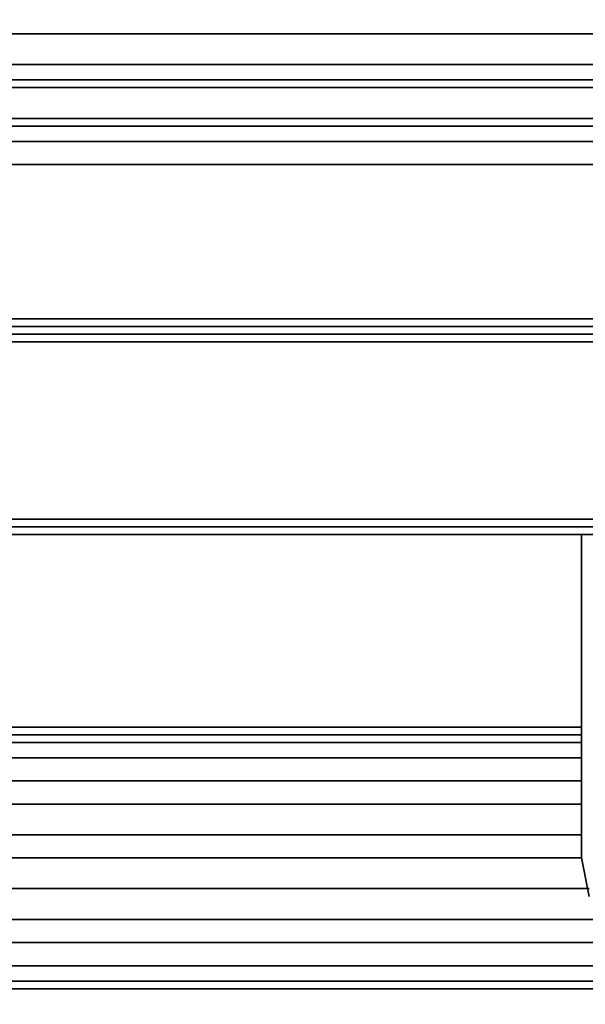
# Model space of a CAD drawing. Units: millimetres. Extents: x 0 to 35.1, y -26.4 to 0.
# Drawn here: x 13.2 to 15.7, y -26.4 to -22.1 of the extents above; entities that cross this region are included whole.
import ezdxf

# ---------------------------------------------------------------- set-up
doc = ezdxf.new("R2010")
doc.units = ezdxf.units.MM
doc.layers.get('0').update_dxf_attribs({"true_color": 0x5890e1})

msp = doc.modelspace()

# ---------------------------------------------------------------- linework, layer by layer
at = {"color": 21}
for points in [[(0, -20.1517), (0, -22.1197), (17.437, -22.1197), (0, -22.1197), (0, -20.1517), (0, 0), (35.1452, 0), (0, 0)], [(17.437, -22.1197), (0, -22.1197)], [(14.5529, -22.1197), (13.2639, -22.1197)], [(14.5529, -22.1197), (13.2639, -22.1197)], [(13.7734, -22.1197), (13.7395, -22.1197)], [(13.7734, -22.1197), (13.7395, -22.1197), (13.8073, -22.1197)], [(13.7734, -22.1197), (13.8412, -22.1197)], [(13.8073, -22.1197), (13.909, -22.1197)], [(13.8412, -22.1197), (13.909, -22.1197)], [(13.909, -22.1197), (13.9768, -22.1197)], [(13.9768, -22.1197), (13.909, -22.1197), (14.0106, -22.1197), (14.0784, -22.1197)], [(13.909, -22.1197), (13.9429, -22.1197)], [(14.0106, -22.1197), (14.0445, -22.1197), (13.9768, -22.1197), (14.0106, -22.1197), (13.9429, -22.1197), (13.9768, -22.1197), (13.909, -22.1197)], [(14.0106, -22.1197), (13.9768, -22.1197), (13.9429, -22.1197)], [(14.0445, -22.1197), (14.0106, -22.1197), (13.9768, -22.1197)], [(14.0784, -22.1197), (14.0106, -22.1197), (13.9768, -22.1197)], [(14.1462, -22.1197), (14.1123, -22.1197), (14.0784, -22.1197)], [(14.1123, -22.1197), (14.0784, -22.1197), (14.1462, -22.1197), (14.1123, -22.1197)], [(16.3175, -22.1197), (15.0285, -22.1197)], [(16.3175, -22.1197), (15.0285, -22.1197)], [(15.3335, -22.1197), (16.0125, -22.1197)]]:
    msp.add_lwpolyline(points, close=True, dxfattribs=at)
at = {"color": 216}
for points in [[(17.3354, -22.1197), (17.3354, -22.2552), (8.718, -22.2552)], [(8.718, -22.2552), (17.3354, -22.2552), (17.3354, -22.1197)], [(17.3354, -22.3569), (17.3693, -22.3569), (16.9615, -22.323), (17.0981, -22.2891), (16.9615, -22.323), (16.9276, -22.323), (17.3354, -22.2552), (8.718, -22.2552)], [(8.718, -22.323), (16.9276, -22.323), (8.718, -22.323), (3.3925, -22.323)], [(8.718, -22.323), (16.9276, -22.323), (17.3354, -22.3569), (8.718, -22.3569)], [(17.3354, -22.3569), (8.718, -22.3569), (3.3925, -22.3569)], [(8.718, -22.3569), (17.3354, -22.3569)], [(11.0587, -23.4425), (11.0248, -23.4087), (11.0248, -23.3748), (11.0587, -23.3748), (11.0587, -22.6958), (17.3015, -22.6958), (17.3015, -22.5941), (11.0587, -22.5941), (11.0587, -22.5264), (11.0248, -22.5264), (11.0587, -22.4925)], [(11.0587, -22.4925), (17.3015, -22.4925), (11.0587, -22.4925), (17.3015, -22.4925), (17.3015, -22.5264), (11.0587, -22.5264)], [(11.0587, -22.4925), (17.3015, -22.4925)], [(17.3015, -22.5264), (11.0587, -22.5264), (17.3015, -22.5264)], [(17.3015, -22.6958), (17.3015, -23.3748), (11.0587, -23.3748), (11.0587, -22.6958)], [(11.0587, -23.3748), (17.3015, -23.3748), (17.3015, -23.4087), (11.0587, -23.4087), (11.0587, -23.4425), (11.0248, -23.4087)]]:
    msp.add_lwpolyline(points, dxfattribs=at)
at = {"color": 61}
for points in [[(13.2639, -22.1197), (13.2978, -22.1197)], [(13.3995, -22.1197), (13.3656, -22.1197)], [(13.4684, -22.1197), (13.4334, -22.1197)], [(13.4684, -22.1197), (13.5362, -22.1197), (13.57, -22.1197), (13.6039, -22.1197), (13.57, -22.1197), (13.6039, -22.1197)], [(13.6717, -22.1197), (13.6378, -22.1197)], [(13.6717, -22.1197), (13.7056, -22.1197)], [(13.8073, -22.1197), (13.7734, -22.1197), (13.7395, -22.1197)], [(13.7734, -22.1197), (13.8073, -22.1197), (13.8412, -22.1197), (13.8751, -22.1197), (13.9429, -22.1197), (13.8412, -22.1197), (13.9429, -22.1197), (13.8751, -22.1197), (13.909, -22.1197), (13.8751, -22.1197), (13.909, -22.1197)], [(13.8412, -22.1197), (13.8751, -22.1197)], [(14.0445, -22.1197), (13.9768, -22.1197), (13.9429, -22.1197)], [(13.9429, -22.1197), (13.9768, -22.1197), (14.0445, -22.1197), (14.1123, -22.1197), (14.0784, -22.1197), (14.1123, -22.1197), (14.0784, -22.1197)], [(13.9768, -22.1197), (14.0445, -22.1197)], [(14.1123, -22.1197), (14.0445, -22.1197), (14.1123, -22.1197), (14.0106, -22.1197)], [(14.1462, -22.1197), (14.1801, -22.1197)], [(14.2818, -22.1197), (14.2479, -22.1197)]]:
    msp.add_lwpolyline(points, dxfattribs=at)
for points in [[(13.3656, -22.1197), (13.3995, -22.1197), (13.3656, -22.1197), (13.3317, -22.1197), (13.2978, -22.1197), (13.2639, -22.1197), (13.2978, -22.1197), (13.3317, -22.1197)], [(13.3317, -22.1197), (13.2978, -22.1197), (13.3656, -22.1197)], [(13.2978, -22.1197), (13.3656, -22.1197)], [(13.3656, -22.1197), (13.3995, -22.1197)], [(13.4334, -22.1197), (13.4684, -22.1197)], [(13.4684, -22.1197), (13.5362, -22.1197)], [(13.5362, -22.1197), (13.4684, -22.1197)], [(13.5362, -22.1197), (13.57, -22.1197)], [(13.5362, -22.1197), (13.57, -22.1197)], [(13.6717, -22.1197), (13.6378, -22.1197)], [(13.6378, -22.1197), (13.6717, -22.1197)], [(13.6717, -22.1197), (13.7056, -22.1197)], [(13.7734, -22.1197), (13.6717, -22.1197)], [(13.7734, -22.1197), (13.7395, -22.1197), (13.7056, -22.1197), (13.6717, -22.1197)], [(13.7395, -22.1197), (13.7056, -22.1197)], [(13.8073, -22.1197), (13.7395, -22.1197)], [(13.8412, -22.1197), (13.8073, -22.1197)], [(13.9768, -22.1197), (13.9429, -22.1197)], [(14.0445, -22.1197), (13.9768, -22.1197)], [(14.0106, -22.1197), (14.1123, -22.1197)], [(14.1123, -22.1197), (14.0445, -22.1197)], [(14.2479, -22.1197), (14.2818, -22.1197), (14.2479, -22.1197), (14.214, -22.1197), (14.1801, -22.1197), (14.1462, -22.1197), (14.1801, -22.1197), (14.214, -22.1197)], [(14.214, -22.1197), (14.1801, -22.1197), (14.2479, -22.1197)], [(14.1801, -22.1197), (14.2479, -22.1197)], [(14.2479, -22.1197), (14.2818, -22.1197)], [(14.3835, -22.1197), (14.3496, -22.1197), (14.3157, -22.1197), (14.4174, -22.1197)], [(14.3835, -22.1197), (14.3496, -22.1197), (14.3157, -22.1197), (14.4174, -22.1197)]]:
    msp.add_lwpolyline(points, close=True, dxfattribs=at)
at = {"color": 21}
for points in [[(13.2639, -22.1197), (14.5529, -22.1197)], [(13.6717, -22.1197), (13.7056, -22.1197), (13.8073, -22.1197), (13.7395, -22.1197)], [(13.7056, -22.1197), (13.6717, -22.1197), (13.7056, -22.1197), (13.7395, -22.1197), (13.7056, -22.1197), (13.8073, -22.1197)], [(13.8073, -22.1197), (13.8412, -22.1197), (13.7734, -22.1197), (13.8073, -22.1197), (13.909, -22.1197)], [(13.7734, -22.1197), (13.8073, -22.1197)], [(13.909, -22.1197), (13.8751, -22.1197), (13.8073, -22.1197)], [(13.8073, -22.1197), (13.8412, -22.1197), (13.909, -22.1197), (13.8751, -22.1197), (13.8073, -22.1197), (13.909, -22.1197)], [(13.8412, -22.1197), (13.909, -22.1197)], [(13.9429, -22.1197), (13.909, -22.1197)], [(15.0285, -22.1197), (16.3175, -22.1197)], [(15.3335, -22.1197), (16.0125, -22.1197)]]:
    msp.add_lwpolyline(points, dxfattribs=at)
at = {"color": 216}
for points in [[(11.0587, -22.5941), (17.3015, -22.5941)], [(11.0587, -22.6958), (17.3015, -22.6958)], [(17.3015, -23.3748), (11.0587, -23.3748), (11.0587, -23.4087), (11.0248, -23.4087), (11.0587, -23.4425), (11.0587, -23.4087), (17.3015, -23.4087)], [(11.0587, -23.4087), (17.3015, -23.4087), (17.3015, -23.4425), (11.0587, -23.4425)], [(11.0587, -23.4425), (17.3015, -23.4425)]]:
    msp.add_lwpolyline(points, close=True, dxfattribs=at)
at = {"color": 158}
for points in [[(0.0339, -23.4425), (0.0678, -23.4425), (0.0339, -23.4425), (0.0678, -23.4425), (0.0678, -23.4764), (17.4032, -23.4764), (17.4032, -23.4425)], [(17.4032, -23.4425), (17.4032, -23.4764), (0.0678, -23.4764), (0.0339, -23.4764), (0.0339, -23.4425)], [(17.4032, -23.4425), (0.0678, -23.4425)], [(0.0678, -23.4425), (17.4032, -23.4425)], [(17.4032, -24.2909), (17.3693, -24.2909), (0.0678, -24.2909), (0.0339, -24.2909), (0.0339, -24.2571), (0.0339, -23.4764)], [(0, -24.2571), (0.0339, -24.2909), (0.0678, -24.3248), (0.1017, -24.3248), (17.3693, -24.3248)], [(0.0678, -24.2571), (17.4032, -24.2571), (17.4032, -24.2909)], [(0.0678, -24.2909), (0.0678, -24.2571), (17.4032, -24.2571), (17.4032, -24.2909), (0.0678, -24.2909), (17.3693, -24.2909), (17.4032, -24.2909), (17.437, -24.2909), (17.4032, -24.2909), (17.437, -24.2909), (17.4032, -24.3248), (17.4032, -24.2909), (17.3693, -24.2909), (17.3693, -24.3248), (0.1017, -24.3248)], [(15.6386, -25.4105), (15.6386, -24.3248), (15.6386, -25.4105), (15.6386, -25.5122), (15.6386, -25.6477), (15.6386, -25.7494), (15.6725, -25.9189)], [(15.6386, -25.4105), (15.6386, -25.5122)]]:
    msp.add_lwpolyline(points, dxfattribs=at)
for points in [[(0.0678, -23.4425), (17.3693, -23.4425)], [(17.3693, -23.4425), (0.0678, -23.4425), (17.4032, -23.4425)], [(17.3693, -23.4425), (0.1017, -23.4425), (0.0678, -23.4425), (0.1017, -23.4425)], [(0.1017, -23.4425), (17.3693, -23.4425)], [(0.0678, -24.2571), (0.0678, -23.4764), (17.4032, -23.4764), (17.4032, -24.2571)], [(0.0678, -24.2909), (17.4032, -24.2909)], [(17.3693, -24.2909), (17.3693, -24.3248), (0.1017, -24.3248), (0.0678, -24.2909)], [(15.6386, -24.3248), (15.6386, -25.4105)], [(15.6386, -25.4105), (15.6386, -24.3248)], [(15.6386, -24.3248), (15.6386, -25.4105), (15.6386, -25.5122), (15.6386, -25.6477), (15.6386, -25.7494), (15.6725, -25.9189), (15.6386, -25.7494), (15.6386, -25.6477), (15.6386, -25.5122), (15.6386, -25.4105)], [(15.6386, -24.3248), (15.6386, -25.4105), (15.6386, -25.5122), (15.6386, -25.4105)], [(15.6386, -25.4105), (15.6386, -25.5122)], [(15.6386, -25.4105), (15.6386, -25.5122)], [(15.6386, -25.5122), (15.6386, -25.6477)], [(15.6386, -25.5122), (15.6386, -25.6477)], [(15.6386, -25.6477), (15.6386, -25.5122)], [(15.6386, -25.7494), (15.6386, -25.6477)], [(15.6386, -25.7494), (15.6386, -25.6477)], [(15.6386, -25.6477), (15.6386, -25.7494)], [(15.6386, -25.7494), (15.6725, -25.9189)], [(15.6386, -25.7494), (15.6725, -25.9189)], [(15.6386, -25.7494), (15.6725, -25.9189)]]:
    msp.add_lwpolyline(points, close=True, dxfattribs=at)
at = {"color": 121}
for points in [[(15.6386, -25.7494), (2.918, -25.7494), (15.6386, -25.7494), (2.918, -25.7494), (2.918, -25.6477), (2.918, -25.5122), (2.918, -25.4105), (2.918, -24.3248), (2.918, -25.4105), (2.918, -25.5122), (2.918, -25.6477), (2.918, -25.7494), (2.918, -25.9189), (2.918, -26.0883), (2.918, -26.19), (2.918, -26.2589), (2.918, -26.3267)], [(2.918, -25.241), (2.918, -25.2071), (15.6386, -25.2071), (2.918, -25.2071), (2.918, -25.1732), (15.6386, -25.1732), (2.918, -25.1732), (15.6386, -25.1732)], [(15.6386, -25.2071), (2.918, -25.2071)], [(15.6386, -25.241), (2.918, -25.241)], [(15.6386, -25.3088), (2.918, -25.3088)], [(15.6386, -25.4105), (2.918, -25.4105)], [(15.6386, -25.5122), (2.918, -25.5122), (2.918, -25.4105)], [(2.918, -25.885), (15.6725, -25.885), (2.918, -25.885), (2.918, -25.7494), (2.918, -25.6477), (2.918, -25.5122), (2.918, -25.4105)], [(2.918, -25.5122), (15.6386, -25.5122), (2.918, -25.5122)], [(2.918, -25.6477), (15.6386, -25.6477), (2.918, -25.6477)], [(15.6386, -25.6477), (2.918, -25.6477), (2.918, -25.7494), (2.918, -25.6477), (2.918, -25.7494), (2.918, -25.9189)], [(15.6725, -25.885), (2.918, -25.885), (2.918, -25.7494), (2.918, -25.885), (2.918, -26.0206)], [(15.7064, -26.0206), (2.918, -26.0206)], [(15.7402, -26.1222), (2.918, -26.1222), (2.918, -26.0206)], [(15.843, -26.225), (2.918, -26.225)], [(15.9108, -26.2928), (2.918, -26.2928), (2.918, -26.225)], [(15.9786, -26.3267), (2.918, -26.3267)], [(2.918, -26.3267), (16.0125, -26.3267)]]:
    msp.add_lwpolyline(points, dxfattribs=at)
for points in [[(2.918, -25.2071), (2.918, -25.241), (15.6386, -25.241), (2.918, -25.241)], [(15.6386, -25.3088), (2.918, -25.3088), (2.918, -25.241), (2.918, -25.3088)], [(2.918, -25.3088), (2.918, -25.4105), (15.6386, -25.4105), (2.918, -25.4105)], [(15.7064, -26.0206), (2.918, -26.0206), (2.918, -25.885), (2.918, -26.0206)], [(2.918, -26.0206), (2.918, -26.1222), (15.7402, -26.1222), (2.918, -26.1222)], [(15.843, -26.225), (2.918, -26.225), (2.918, -26.1222), (2.918, -26.225)], [(2.918, -26.3267), (2.918, -26.2928), (15.9108, -26.2928), (2.918, -26.2928), (2.918, -26.225), (2.918, -26.19), (2.918, -26.2928), (2.918, -26.3606), (2.918, -26.3945), (2.918, -26.3606), (2.918, -26.2928)], [(2.918, -26.2928), (2.918, -26.3267), (15.9786, -26.3267), (2.918, -26.3267), (2.918, -26.3606)], [(16.0125, -26.3267), (2.918, -26.3267)]]:
    msp.add_lwpolyline(points, close=True, dxfattribs=at)

doc.saveas('drawing.dxf')
